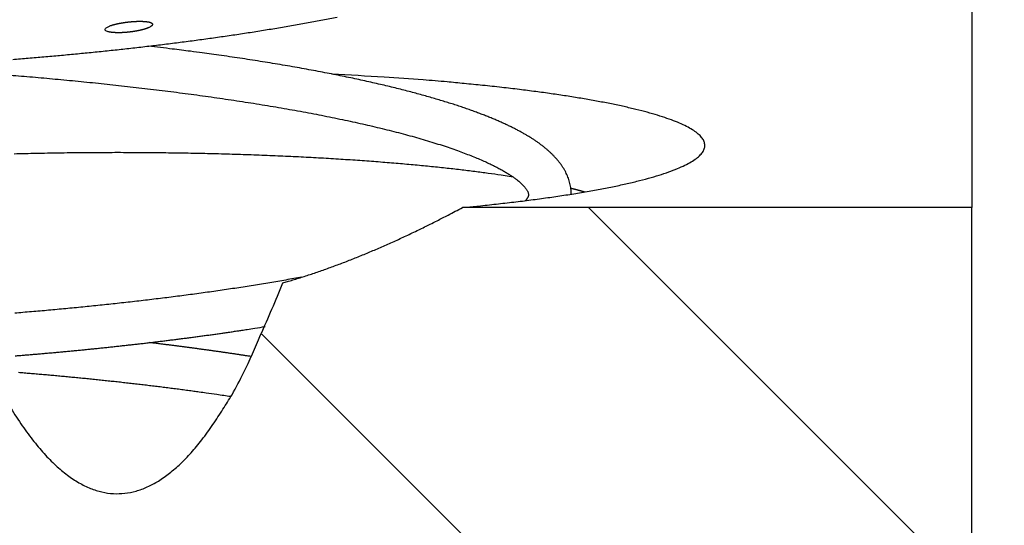
# Model space of a CAD drawing. Extents: x -1 to 420, y -1 to 297.
# Drawn here: x 323 to 328, y 134 to 136 of the extents above; entities that cross this region are included whole.
import ezdxf

# ---------------------------------------------------------------- set-up
doc = ezdxf.new("R2010")
doc.units = 0
doc.linetypes.add('HIDDENNEW0', pattern=[4.5, 1.5, -1.5, 1.5])
doc.layers.add('100', color=7, linetype='CONTINUOUS')
doc.layers.add('SICHTBAR__3D', color=2, linetype='HIDDENNEW0')

# ---------------------------------------------------------------- blocks, each defined once
blk = doc.blocks.new('*XH274')
at = {"layer": '100', "color": 6, "linetype": 'CONTINUOUS'}
for p, q in [((0.897, -0.897), (-0.897, 0.897)), ((0.897, -3.0184), (-2.4259, 0.3046))]:
    blk.add_line(p, q, dxfattribs=at)

msp = doc.modelspace()

# ---------------------------------------------------------------- linework, layer by layer
at = {"layer": '100', "color": 2, "linetype": 'CONTINUOUS'}
for points in [[(323.29091, 135.84075, 0.0009947), (323.36378, 135.84665, 0.001012), (323.43708, 135.8529, 0.0010278), (323.51071, 135.85949, 0.0010505), (323.58461, 135.86642, 0.0010719), (323.65871, 135.87368, 0.0011005), (323.73292, 135.88131, 0.0011278), (323.80717, 135.88927, 0.0011627), (323.88139, 135.8976, 0.0011965), (323.9555, 135.90627, 0.0012384), (324.02943, 135.91531, 0.0012796), (324.1031, 135.9247, 0.0013294), (324.17643, 135.93446, 0.001379), (324.24937, 135.94458, 0.001438), (324.3218, 135.95508, 0.0014976), (324.39369, 135.96594, 0.0015676), (324.46493, 135.97718, 0.001639), (324.53548, 135.9888, 0.0017219), (324.60522, 136.0008, 0.0018078), (324.67412, 136.01317, 0.0019075), (324.74207, 136.02594, 0.0020102), (324.80902, 136.03908, 0.0021263)], [(323.92813, 135.98948), (323.92655, 135.98878, -0.003241), (323.92495, 135.9881, -0.0033048), (323.92335, 135.98745, -0.0032433), (323.92174, 135.98681, -0.0030419), (323.92012, 135.9862, -0.0028929), (323.91849, 135.9856, -0.0027584), (323.91686, 135.98502, -0.0026317), (323.91522, 135.98446, -0.0024809), (323.91357, 135.98391, -0.0023493), (323.91192, 135.98338, -0.0022039), (323.91027, 135.98286, -0.0020745), (323.90861, 135.98236, -0.0019285), (323.90694, 135.98186, -0.0018007), (323.90527, 135.98138, -0.0016588), (323.9036, 135.98091, -0.0015285), (323.90193, 135.98045, -0.0013766), (323.90026, 135.98, -0.0012943), (323.89858, 135.97956, -0.0012599), (323.8969, 135.97913, -0.0012399), (323.89522, 135.9787, -0.0012288), (323.89354, 135.97828, -0.0012163), (323.89186, 135.97788, -0.0011992), (323.89017, 135.97748, -0.0011846), (323.88849, 135.97708, -0.0011687), (323.8868, 135.9767, -0.0011543), (323.88511, 135.97632, -0.0011379), (323.88342, 135.97595, -0.0011232), (323.88173, 135.97559, -0.0011067), (323.88003, 135.97524, -0.0010919), (323.87834, 135.97489, -0.0010752), (323.87664, 135.97455, -0.0010605), (323.87494, 135.97422, -0.0010441), (323.87324, 135.97389, -0.0010296), (323.87154, 135.97358, -0.0010133), (323.86983, 135.97326, -0.0009988), (323.86813, 135.97296, -0.0009826), (323.86642, 135.97266, -0.0009682), (323.86471, 135.97237, -0.000952), (323.863, 135.97209, -0.0009377), (323.86129, 135.97181, -0.0009216), (323.85958, 135.97153, -0.0009073), (323.85787, 135.97127, -0.0008912), (323.85616, 135.97101, -0.0008771), (323.85444, 135.97075, -0.0008614), (323.85273, 135.97051, -0.000847), (323.85101, 135.97026, -0.0008304), (323.84929, 135.97003, -0.0008174), (323.84758, 135.9698, -0.0008046), (323.84586, 135.96957, -0.0008015), (323.84414, 135.96935, -0.0008072), (323.84242, 135.96914, -0.0008116), (323.8407, 135.96893, -0.0008156), (323.83898, 135.96873, -0.0008193), (323.83726, 135.96853, -0.0008238), (323.83554, 135.96834, -0.0008277), (323.83381, 135.96815, -0.0008321), (323.83209, 135.96797, -0.000836), (323.83037, 135.9678, -0.0008404), (323.82864, 135.96763, -0.0008443), (323.82692, 135.96746, -0.0008487), (323.82519, 135.96731, -0.0008526), (323.82347, 135.96716, -0.0008572), (323.82174, 135.96701, -0.0008609), (323.82002, 135.96687, -0.0008648), (323.81829, 135.96674, -0.0008701), (323.81656, 135.96661, -0.0008782), (323.81483, 135.96649, -0.0008866), (323.81311, 135.96638, -0.0008973), (323.81138, 135.96627, -0.0009066), (323.80965, 135.96617, -0.0009168), (323.80792, 135.96607, -0.0009259), (323.80619, 135.96599, -0.0009362), (323.80446, 135.9659, -0.0009453), (323.80273, 135.96583, -0.0009556), (323.801, 135.96576, -0.0009648), (323.79927, 135.9657, -0.0009753), (323.79753, 135.96564, -0.0009842), (323.7958, 135.96559, -0.0009937), (323.79407, 135.96555, -0.0010039), (323.79234, 135.96552, -0.0010177), (323.79061, 135.96549, -0.0010432), (323.78887, 135.96547, -0.0010871), (323.78714, 135.96546, -0.0011251), (323.78541, 135.96545, -0.0011671), (323.78368, 135.96546, -0.0012046), (323.78194, 135.96547, -0.0012473), (323.78021, 135.96549, -0.0012852), (323.77848, 135.96552, -0.0013282), (323.77675, 135.96556, -0.0013658), (323.77502, 135.96561, -0.0014076), (323.77329, 135.96567, -0.0014476), (323.77156, 135.96574, -0.0014959), (323.76983, 135.96582, -0.0015449), (323.7681, 135.96591, -0.0016069), (323.76637, 135.96601, -0.0016574), (323.76464, 135.96613, -0.0017098), (323.76291, 135.96625, -0.0017691), (323.76119, 135.96639, -0.0018479), (323.75946, 135.96654, -0.001871), (323.75773, 135.96671, -0.0018552), (323.75601, 135.96689, -0.0021366), (323.75429, 135.96708, -0.0027378), (323.75255, 135.9673, -0.0025168), (323.75085, 135.96752, -0.0016208), (323.74919, 135.96776, -0.0035092), (323.74742, 135.96805, -0.0071485), (323.74549, 135.96841, -0.0025287), (323.74401, 135.96867, 0.0126376), (323.74322, 135.96876, -0.020221), (323.74063, 135.9694, -0.0185605), (323.73419, 135.97135, -0.0162903), (323.72731, 135.97439, -0.0546032), (323.72379, 135.97821, -0.1533856), (323.72372, 135.98233, -0.1955572), (323.72663, 135.98634, -0.1097516), (323.73153, 135.99011, -0.0462933), (323.73753, 135.99354, -0.0239189), (323.74364, 135.99646, -0.0148707), (323.74893, 135.99865, -0.0116784), (323.75291, 136.00012, -0.0077793), (323.75526, 136.00091, -0.0083707), (323.75695, 136.00142, -0.003995), (323.75887, 136.002, 0.000608), (323.76098, 136.00263, -0.0019561), (323.76307, 136.00323, -0.002917), (323.76514, 136.0038, -0.0020914), (323.76726, 136.00437, -0.001699), (323.76941, 136.00493, -0.0018502), (323.77158, 136.00547, -0.0018715), (323.77377, 136.00601, -0.0017428), (323.77599, 136.00654, -0.0016602), (323.77823, 136.00705, -0.0016213), (323.78049, 136.00756, -0.0015773), (323.78276, 136.00805, -0.0015226), (323.78506, 136.00853, -0.0014766), (323.78737, 136.00901, -0.0014344), (323.7897, 136.00947, -0.0013963), (323.79204, 136.00992, -0.0013577), (323.79439, 136.01036, -0.0013241), (323.79676, 136.01079, -0.0012908), (323.79913, 136.01121, -0.0012618), (323.80152, 136.01162, -0.0012326), (323.80391, 136.01202, -0.0012076), (323.80631, 136.0124, -0.0011824), (323.80871, 136.01278, -0.0011612), (323.81112, 136.01315, -0.0011395), (323.81354, 136.0135, -0.0011216), (323.81595, 136.01385, -0.0011033), (323.81837, 136.01418, -0.0010886), (323.82078, 136.0145, -0.0010735), (323.82319, 136.01481, -0.0010618), (323.8256, 136.01512, -0.0010496), (323.82801, 136.01541, -0.0010409), (323.83041, 136.01569, -0.0010316), (323.8328, 136.01596, -0.0010257), (323.83519, 136.01621, -0.0010194), (323.83757, 136.01646, -0.0010163), (323.83994, 136.0167, -0.0010129), (323.84229, 136.01692, -0.0010127), (323.84464, 136.01714, -0.0010123), (323.84697, 136.01734, -0.0010152), (323.84928, 136.01754, -0.0010179), (323.85158, 136.01772, -0.001024), (323.85386, 136.01789, -0.0010301), (323.85612, 136.01805, -0.0010397), (323.85837, 136.0182, -0.0010494), (323.86059, 136.01834, -0.0010629), (323.86279, 136.01847, -0.0010769), (323.86496, 136.01858, -0.0010945), (323.86712, 136.01869, -0.0011123), (323.86924, 136.01879, -0.0011359), (323.87134, 136.01887, -0.0011617), (323.87341, 136.01894, -0.0011873), (323.87545, 136.01901, -0.001211), (323.87746, 136.01906, -0.0012558), (323.87944, 136.0191, -0.0013109), (323.88139, 136.01913, -0.0013263), (323.8833, 136.01915, -0.0013348), (323.88515, 136.01916, -0.0014573), (323.88708, 136.01915, -0.0014205), (323.88919, 136.01914, -0.001409), (323.89149, 136.01911, -0.001692), (323.89396, 136.01906, -0.001872), (323.89658, 136.01898, -0.0021095), (323.89933, 136.01888, -0.0023088), (323.90219, 136.01874, -0.0025963), (323.90512, 136.01857, -0.0028547), (323.90812, 136.01836, -0.0032134), (323.91115, 136.01811, -0.0035626), (323.9142, 136.0178, -0.0040355), (323.91724, 136.01745, -0.0045271), (323.92025, 136.01704, -0.0051811), (323.92321, 136.01656, -0.0058955), (323.9261, 136.01603, -0.0068431), (323.92889, 136.01542, -0.0079304), (323.93157, 136.01475, -0.0093202), (323.93411, 136.01399, -0.011077), (323.93648, 136.01316, -0.013739), (323.93863, 136.01225, -0.0169664), (323.94051, 136.01128, -0.0220622), (323.94204, 136.01027, -0.0291354), (323.94326, 136.00924, -0.0346923), (323.94417, 136.00816, -0.0416259), (323.94482, 136.00706, -0.0487361), (323.94519, 136.00594, -0.0538572), (323.94531, 136.0048, -0.0533687), (323.94518, 136.00365, -0.0494779), (323.94484, 136.00248, -0.0431727), (323.94427, 136.00131, -0.0351053), (323.94352, 136.00015, -0.0273915), (323.94259, 135.99899, -0.0241854), (323.94146, 135.99783, -0.0226578), (323.94013, 135.99666, -0.0149469), (323.93879, 135.99557, -0.0059661), (323.93749, 135.99459, -0.0159799), (323.9356, 135.9934, -0.0218871), (323.93243, 135.99167, -0.0096123), (323.92813, 135.98948, -0.0049314)], [(325.90521, 135.2102), (325.90475, 135.22299, 0.0142065), (325.90357, 135.23559, 0.0146921), (325.90165, 135.24801, 0.0147422), (325.89902, 135.26024, 0.0142949), (325.89571, 135.27229, 0.0139208), (325.89174, 135.28415, 0.0135189), (325.88711, 135.29582, 0.0130794), (325.88187, 135.3073, 0.0125387), (325.87601, 135.31859, 0.012014), (325.86958, 135.3297, 0.0114458), (325.86258, 135.34062, 0.0109032), (325.85505, 135.35135, 0.0103346), (325.84698, 135.36188, 0.0098056), (325.83842, 135.37223, 0.0092678), (325.82936, 135.38238, 0.0087757), (325.81986, 135.39235, 0.0082833), (325.8099, 135.40212, 0.0078387), (325.79954, 135.4117, 0.0073978), (325.78876, 135.42109, 0.0070049), (325.77761, 135.43028, 0.0066176), (325.76609, 135.43928, 0.0062726), (325.75424, 135.44809, 0.0059306), (325.74207, 135.4567, 0.005638), (325.7296, 135.46511, 0.0053528), (325.71684, 135.47333, 0.0050837), (325.70384, 135.48136, 0.0048067), (325.69058, 135.48919, 0.0045837), (325.6769, 135.49696, 0.0041977), (325.66258, 135.50478, 0.0038741), (325.64763, 135.51266, 0.0037778), (325.63204, 135.52057, 0.0036362), (325.6158, 135.52852, 0.0034872), (325.5989, 135.53652, 0.003335), (325.58133, 135.54454, 0.0032203), (325.56306, 135.55261, 0.0030909), (325.54411, 135.5607, 0.0029829), (325.52445, 135.56883, 0.0028648), (325.50408, 135.57698, 0.0027692), (325.48298, 135.58515, 0.0026633), (325.46115, 135.59335, 0.0025768), (325.43856, 135.60157, 0.0024811), (325.41522, 135.6098, 0.0024031), (325.3911, 135.61805, 0.0023165), (325.36622, 135.62631, 0.0022459), (325.34053, 135.63458, 0.0021673), (325.31406, 135.64286, 0.0021032), (325.28675, 135.65115, 0.0020318), (325.25865, 135.65944, 0.0019735), (325.22969, 135.66773, 0.0019083), (325.19991, 135.67601, 0.0018551), (325.16925, 135.68429, 0.0017956), (325.13775, 135.69257, 0.001747), (325.10536, 135.70084, 0.0016924), (325.07209, 135.70909, 0.0016479), (325.03791, 135.71733, 0.0015978), (325.00285, 135.72556, 0.0015569), (324.96684, 135.73377, 0.0015109), (324.92993, 135.74195, 0.0014732), (324.89205, 135.75012, 0.0014308), (324.85325, 135.75825, 0.0013961), (324.81347, 135.76636, 0.0013568), (324.77273, 135.77444, 0.0013244), (324.73099, 135.78249, 0.0012885), (324.68828, 135.7905, 0.0012606), (324.64456, 135.79847, 0.0012249), (324.59982, 135.8064, 0.0011891), (324.55405, 135.81429, 0.0011778), (324.5075, 135.82209, 0.0012209), (324.46044, 135.82974, 0.0011822), (324.41323, 135.83719, 0.0010663), (324.36598, 135.84444, 0.0011235), (324.31764, 135.85162, 0.0012735), (324.26785, 135.85877, 0.0009548), (324.22093, 135.86538, 0.0003648), (324.17836, 135.87128, 0.0012548), (324.1233, 135.8785, 0.0020361), (324.03806, 135.88914, 0.0009808), (323.92616, 135.90279, 0.0005224)], [(323.2794, 135.76704, -0.0007661), (323.33154, 135.7628, -0.0007415), (323.3841, 135.75837, -0.0007357), (323.43701, 135.75376, -0.0007548), (323.49024, 135.74895, -0.000767), (323.54373, 135.74395, -0.0007777), (323.59745, 135.73876, -0.0007886), (323.65137, 135.73337, -0.0008053), (323.70545, 135.72779, -0.0008203), (323.75965, 135.72202, -0.0008393), (323.81393, 135.71604, -0.0008571), (323.86825, 135.70988, -0.0008796), (323.92257, 135.70351, -0.0009009), (323.97686, 135.69695, -0.0009269), (324.03108, 135.69019, -0.000952), (324.0852, 135.68323, -0.000982), (324.13916, 135.67606, -0.0010112), (324.19294, 135.6687, -0.0010458), (324.24649, 135.66113, -0.0010797), (324.29978, 135.65336, -0.0011194), (324.35277, 135.64538, -0.0011589), (324.40542, 135.6372, -0.0012045), (324.45769, 135.62881, -0.0012504), (324.50956, 135.62022, -0.001303), (324.56096, 135.61142, -0.0013562), (324.61188, 135.60241, -0.001417), (324.66226, 135.59319, -0.0014792), (324.71209, 135.58377, -0.0015497), (324.7613, 135.57413, -0.0016225), (324.80987, 135.56428, -0.0017047), (324.85776, 135.55421, -0.0017905), (324.90493, 135.54394, -0.0018873), (324.95134, 135.53345, -0.0019884), (324.99696, 135.52274, -0.0021014), (325.04173, 135.51182, -0.0022238), (325.08565, 135.50069, -0.0023631), (325.12865, 135.48932, -0.0025034), (325.1707, 135.47776, -0.0026556), (325.21173, 135.46597, -0.0028482), (325.25181, 135.45395, -0.0030737), (325.29085, 135.44169, -0.0032372), (325.32833, 135.42937, -0.0034813), (325.36358, 135.4172, -0.0037918), (325.39663, 135.40521, -0.0039454), (325.42747, 135.39345, -0.004187), (325.45624, 135.38192, -0.0044081), (325.48295, 135.37063, -0.0047051), (325.50774, 135.35958, -0.004951), (325.53061, 135.34882, -0.0052959), (325.55171, 135.33833, -0.0055856), (325.57104, 135.32814, -0.0059925), (325.58873, 135.31826, -0.0063293), (325.6048, 135.3087, -0.0068112), (325.61938, 135.29948, -0.0072084), (325.63249, 135.29062, -0.0077752), (325.64425, 135.28211, -0.008222), (325.65468, 135.27399, -0.008916), (325.66392, 135.26626, -0.0095082), (325.67197, 135.25893, -0.0102457), (325.67896, 135.25203, -0.0106192), (325.68492, 135.24558, -0.0119012), (325.68996, 135.23954, -0.0136711), (325.69413, 135.23392, -0.0135351), (325.69751, 135.2289, -0.0101246), (325.70011, 135.22458, -0.0174458), (325.70218, 135.22021, -0.0316109), (325.70388, 135.21503, -0.0269064), (325.70521, 135.20915, -0.0219464)], [(325.39589, 135.14756), (325.48067, 135.15592, 0.0020943), (325.56404, 135.16484, 0.0021203), (325.64598, 135.17435, 0.0022362), (325.72624, 135.18441, 0.0024888), (325.80434, 135.19506, 0.0027457), (325.88006, 135.20626, 0.0030262), (325.953, 135.21803, 0.0033625), (326.02297, 135.23032, 0.0037857), (326.08949, 135.24315, 0.0042964), (326.15242, 135.25648, 0.0049262), (326.21129, 135.27029, 0.0057245), (326.26597, 135.28453, 0.0067351), (326.31602, 135.2992, 0.0080778), (326.36138, 135.31424, 0.0098296), (326.40161, 135.32963, 0.0122939), (326.43672, 135.3453, 0.0156582), (326.46631, 135.36123, 0.0207066), (326.49047, 135.37735, 0.0279483), (326.50886, 135.39363, 0.0392748), (326.52164, 135.41001, 0.0549714), (326.52853, 135.42643, 0.0745695), (326.52977, 135.44286, 0.0866804), (326.52515, 135.45922, 0.080716), (326.51499, 135.47549, 0.0627575), (326.49914, 135.4916, 0.044636), (326.47798, 135.50751, 0.0319136), (326.45144, 135.52317, 0.0231171), (326.41995, 135.53854, 0.0174216), (326.3835, 135.55358, 0.0134323), (326.34254, 135.56827, 0.010694), (326.29714, 135.58255, 0.0086763), (326.24775, 135.59641, 0.0071975), (326.19448, 135.60982, 0.0060695), (326.13777, 135.62276, 0.0051987), (326.07779, 135.6352, 0.0045016), (326.01498, 135.64715, 0.0039286), (325.94953, 135.65857, 0.0035032), (325.88173, 135.66949, 0.0031618), (325.81154, 135.67991, 0.0028241), (325.73865, 135.68997, 0.0024174), (325.66208, 135.69977, 0.0024971), (325.57954, 135.70943, 0.0028897), (325.49018, 135.71894, 0.001993), (325.40376, 135.7277, 0.0005343), (325.32345, 135.73549, 0.0027752), (325.21188, 135.74446, 0.0043807), (325.02952, 135.75682, 0.001917), (324.78437, 135.77216, 0.0009476)], [(325.63331, 135.29004), (325.57658, 135.29872, 0.0029472), (325.51652, 135.30724, 0.0025858), (325.453, 135.3156, 0.0023671), (325.38616, 135.32377, 0.0022939), (325.31585, 135.33172, 0.0021793), (325.24226, 135.33941, 0.0020744), (325.16531, 135.3468, 0.0019701), (325.0852, 135.35389, 0.0018983), (325.00189, 135.36062, 0.0018187), (324.91564, 135.36697, 0.0017598), (324.82646, 135.37291, 0.0016965), (324.73463, 135.37842, 0.0016513), (324.64022, 135.38344, 0.0016026), (324.54354, 135.38799, 0.0015682), (324.44472, 135.392, 0.0015317), (324.34409, 135.39549, 0.0015068), (324.24183, 135.3984, 0.0014812), (324.13828, 135.40075, 0.0014646), (324.03368, 135.4025, 0.0014489), (323.92836, 135.40366, 0.0014401), (323.82259, 135.40421, 0.0014337), (323.71671, 135.40415, 0.0014322), (323.61101, 135.40348, 0.0014349), (323.50579, 135.40221, 0.0014408), (323.40139, 135.40033, 0.0014527), (323.29805, 135.39788, 0.0014661)], [(325.9662, 135.22025), (325.96421, 135.22083, 0.0003508), (325.96221, 135.2214, 0.0003489), (325.9602, 135.22197, 0.0003463), (325.95819, 135.22254, 0.000343), (325.95617, 135.22311, 0.0003399), (325.95414, 135.22368, 0.0003371), (325.9521, 135.22424, 0.0003342), (325.95006, 135.22481, 0.0003314), (325.94801, 135.22537, 0.0003286), (325.94595, 135.22594, 0.0003259), (325.94389, 135.2265, 0.0003231), (325.94182, 135.22706, 0.0003202), (325.93974, 135.22762, 0.0003178), (325.93766, 135.22818, 0.0003157), (325.93557, 135.22874, 0.0003123), (325.93347, 135.2293, 0.0003079), (325.93136, 135.22986, 0.000308), (325.92925, 135.23041, 0.0003116), (325.92713, 135.23097, 0.0003004), (325.92501, 135.23152, 0.0002785), (325.92289, 135.23207, 0.0003047), (325.92074, 135.23263, 0.0003594), (325.91852, 135.2332, 0.0002711), (325.91644, 135.23373, 0.000094), (325.91455, 135.23421, 0.0003776), (325.91211, 135.23483, 0.0006398), (325.90834, 135.23577, 0.0003098), (325.90339, 135.23701, 0.0001636)], [(325.70521, 135.20905), (325.70521, 135.20888, -0.0041742), (325.70521, 135.20872, -0.0048881), (325.70521, 135.20856, -0.0043512), (325.70521, 135.2084, -0.0021466), (325.7052, 135.20823, -0.0014572), (325.70519, 135.20806, -0.0021718), (325.70519, 135.20789, -0.0024518), (325.70517, 135.20772, -0.00239), (325.70516, 135.20755, -0.0023992), (325.70515, 135.20737, -0.0025085), (325.70513, 135.20719, -0.0025617), (325.70511, 135.20701, -0.0026026), (325.70509, 135.20682, -0.0026215), (325.70507, 135.20663, -0.0026565), (325.70504, 135.20644, -0.0026628), (325.70501, 135.20624, -0.0026783), (325.70498, 135.20604, -0.0026689), (325.70495, 135.20583, -0.0026707), (325.70491, 135.20562, -0.0026491), (325.70487, 135.20541, -0.0026384), (325.70482, 135.20519, -0.0026064), (325.70478, 135.20497, -0.0025856), (325.70473, 135.20474, -0.0025454), (325.70467, 135.20451, -0.0025163), (325.70461, 135.20428, -0.0024698), (325.70455, 135.20403, -0.0024345), (325.70449, 135.20379, -0.0023834), (325.70442, 135.20354, -0.0023434), (325.70435, 135.20328, -0.0022894), (325.70427, 135.20301, -0.0022463), (325.70419, 135.20274, -0.0021904), (325.7041, 135.20247, -0.0021451), (325.70401, 135.20219, -0.0020889), (325.70391, 135.2019, -0.0020435), (325.70381, 135.20161, -0.0019864), (325.70371, 135.20131, -0.0019376), (325.7036, 135.201, -0.0018859), (325.70348, 135.20068, -0.0018497), (325.70336, 135.20036, -0.0017829), (325.70323, 135.20003, -0.0017032), (325.7031, 135.1997, -0.0018049), (325.70296, 135.19935, -0.0021078), (325.70282, 135.199, -0.0021887), (325.70267, 135.19864, -0.0021488), (325.70251, 135.19827, -0.0021089), (325.70234, 135.19789, -0.0020964), (325.70216, 135.1975, -0.0020664), (325.70198, 135.1971, -0.0020501), (325.70179, 135.1967, -0.002021), (325.70159, 135.19628, -0.0020073), (325.70138, 135.19586, -0.0019806), (325.70116, 135.19543, -0.0019678), (325.70094, 135.19498, -0.0019427), (325.7007, 135.19453, -0.0019308), (325.70046, 135.19408, -0.0019072), (325.7002, 135.19361, -0.001896), (325.69994, 135.19313, -0.0018735), (325.69967, 135.19265, -0.0018628), (325.69939, 135.19215, -0.0018416), (325.6991, 135.19165, -0.0018317), (325.6988, 135.19114, -0.0018108), (325.69849, 135.19062, -0.0017998), (325.69817, 135.1901, -0.0017818), (325.69783, 135.18956, -0.0017761), (325.69749, 135.18902, -0.0017516), (325.69714, 135.18847, -0.0017296), (325.69677, 135.18791, -0.0017296), (325.6964, 135.18734, -0.0017607), (325.69601, 135.18676, -0.001684), (325.69562, 135.18618, -0.0015501), (325.69521, 135.18559, -0.0017194), (325.69479, 135.18498, -0.0020664), (325.69434, 135.18435, -0.0015064), (325.69391, 135.18376, -0.0004297), (325.69352, 135.18321, -0.0021868), (325.69299, 135.1825, -0.0036987), (325.69213, 135.18137, -0.0017155), (325.69099, 135.17988, -0.0008756)], [(325.70521, 135.20905), (325.70521, 135.20905, 0.0022262), (325.70521, 135.20905, 0.0021423), (325.70521, 135.20905, 0.0020487), (325.70521, 135.20906, 0.001955), (325.70521, 135.20906, 0.0018701), (325.70521, 135.20906, 0.0017956), (325.70521, 135.20906, 0.0017247), (325.70521, 135.20907, 0.0016603), (325.70521, 135.20907, 0.0015995), (325.70521, 135.20907, 0.0015446), (325.70521, 135.20907, 0.0014926), (325.70521, 135.20908, 0.0014455), (325.70521, 135.20908, 0.0014007), (325.70521, 135.20908, 0.0013602), (325.70521, 135.20908, 0.0013216), (325.70521, 135.20909, 0.0012868), (325.70521, 135.20909, 0.0012535), (325.70521, 135.20909, 0.0012235), (325.70521, 135.20909, 0.0011948), (325.70521, 135.2091, 0.0011692), (325.70521, 135.2091, 0.0011442), (325.70521, 135.2091, 0.0011215), (325.70521, 135.2091, 0.001101), (325.70521, 135.20911, 0.0010841), (325.70521, 135.20911, 0.0010632), (325.70521, 135.20911, 0.0010408), (325.70521, 135.20912, 0.0010345), (325.70521, 135.20912, 0.0010419), (325.70521, 135.20912, 0.0009988), (325.70521, 135.20912, 0.000922), (325.70521, 135.20913, 0.0010085), (325.70521, 135.20913, 0.0011922), (325.70521, 135.20913, 0.0008928), (325.70521, 135.20914, 0.0002978), (325.70521, 135.20914, 0.0012544), (325.70521, 135.20914, 0.0021361), (325.70521, 135.20915, 0.0010294), (325.70521, 135.20915, 0.0005404)], [(324.64463, 134.82173), (324.60743, 134.81497, -0.0010557), (324.56996, 134.80832, -0.0010502), (324.53221, 134.80179, -0.0010278), (324.49419, 134.79537, -0.0009896), (324.45591, 134.78906, -0.0009594), (324.41741, 134.78287, -0.0009329), (324.37868, 134.77678, -0.0009082), (324.33974, 134.77081, -0.0008824), (324.30061, 134.76494, -0.0008596), (324.2613, 134.75919, -0.0008367), (324.22182, 134.75355, -0.0008163), (324.18219, 134.74801, -0.0007955), (324.14242, 134.74258, -0.0007772), (324.10253, 134.73726, -0.0007583), (324.06253, 134.73206, -0.0007418), (324.02243, 134.72695, -0.0007247), (323.98225, 134.72196, -0.0007099), (323.94201, 134.71707, -0.0006945), (323.90171, 134.71229, -0.0006812), (323.86137, 134.70761, -0.0006673), (323.82101, 134.70305, -0.0006554), (323.78064, 134.69858, -0.0006425), (323.74027, 134.69422, -0.0006324), (323.69992, 134.68997, -0.000622), (323.65959, 134.68582, -0.0006114), (323.61932, 134.68177, -0.0005981), (323.57912, 134.67783, -0.0005945), (323.53896, 134.67399, -0.0005961), (323.49883, 134.67025, -0.0005739), (323.45895, 134.66662, -0.0005318), (323.41942, 134.66311, -0.0005759), (323.37941, 134.65966, -0.0006709), (323.33864, 134.65625, -0.0005134), (323.30044, 134.6531, -0.0001933)], [(323.30276, 134.45359, 0.0002991), (323.32416, 134.45531, 0.0003013), (323.34564, 134.45707, 0.0003029), (323.36719, 134.45885, 0.000305), (323.38881, 134.46067, 0.0003067), (323.4105, 134.46252, 0.000309), (323.43226, 134.46441, 0.0003108), (323.45408, 134.46633, 0.0003132), (323.47597, 134.46828, 0.000315), (323.49792, 134.47026, 0.0003175), (323.51993, 134.47228, 0.0003195), (323.542, 134.47433, 0.0003221), (323.56413, 134.47642, 0.0003242), (323.58631, 134.47854, 0.0003269), (323.60854, 134.4807, 0.0003291), (323.63083, 134.48289, 0.000332), (323.65317, 134.48512, 0.0003343), (323.67555, 134.48738, 0.0003372), (323.69799, 134.48968, 0.0003396), (323.72046, 134.49201, 0.0003427), (323.74299, 134.49438, 0.0003452), (323.76555, 134.49678, 0.0003484), (323.78815, 134.49923, 0.0003511), (323.81079, 134.5017, 0.0003543), (323.83347, 134.50422, 0.0003571), (323.85618, 134.50677, 0.0003607), (323.87891, 134.50936, 0.0003625), (323.90164, 134.51198, 0.0003646), (323.92432, 134.51463, 0.0003682), (323.94695, 134.51731, 0.0003721), (323.96953, 134.52002, 0.0003757), (323.99207, 134.52275, 0.0003799), (324.01455, 134.52552, 0.0003839), (324.03699, 134.52831, 0.0003882), (324.05937, 134.53113, 0.0003923), (324.0817, 134.53399, 0.0003966), (324.10397, 134.53687, 0.0004013), (324.12619, 134.53978, 0.0004068), (324.14835, 134.54272, 0.0004103), (324.17044, 134.54569, 0.0004127), (324.19246, 134.54868, 0.0004212), (324.21444, 134.55171, 0.0004355), (324.23639, 134.55478, 0.0004278), (324.25818, 134.55786, 0.0004035), (324.27978, 134.56095, 0.000452), (324.30165, 134.56412, 0.0005487), (324.32394, 134.5674, 0.0004196), (324.34483, 134.5705, 0.0001394), (324.36368, 134.57332, 0.0006061), (324.38771, 134.577, 0.0010705), (324.42449, 134.58276, 0.0005305), (324.47252, 134.59035, 0.0002819)], [(324.40851, 134.44995), (324.40062, 134.45118, 0.0001713), (324.39271, 134.4524, 0.0001697), (324.38478, 134.45362, 0.0001691), (324.37682, 134.45484, 0.0001695), (324.36882, 134.45606, 0.0001676), (324.36081, 134.45727, 0.0001639), (324.35279, 134.45849, 0.000161), (324.34476, 134.45969, 0.0001581), (324.33674, 134.46089, 0.000157), (324.32872, 134.46209, 0.0001569), (324.3207, 134.46328, 0.0001565), (324.31268, 134.46447, 0.0001558), (324.30466, 134.46565, 0.0001553), (324.29664, 134.46682, 0.0001548), (324.28863, 134.46799, 0.0001543), (324.28061, 134.46916, 0.0001537), (324.2726, 134.47032, 0.0001532), (324.26459, 134.47147, 0.0001526), (324.25658, 134.47262, 0.0001522), (324.24857, 134.47376, 0.0001516), (324.24056, 134.4749, 0.0001511), (324.23256, 134.47603, 0.0001506), (324.22455, 134.47716, 0.0001501), (324.21655, 134.47829, 0.0001496), (324.20855, 134.4794, 0.0001491), (324.20056, 134.48052, 0.0001486), (324.19256, 134.48162, 0.0001481), (324.18457, 134.48273, 0.0001476), (324.17658, 134.48382, 0.0001471), (324.16859, 134.48491, 0.0001466), (324.1606, 134.486, 0.0001462), (324.15262, 134.48708, 0.0001456), (324.14464, 134.48816, 0.0001452), (324.13666, 134.48923, 0.0001447), (324.12869, 134.4903, 0.0001443), (324.12071, 134.49136, 0.0001437), (324.11274, 134.49241, 0.0001433), (324.10477, 134.49347, 0.0001428), (324.09681, 134.49451, 0.0001424), (324.08885, 134.49555, 0.0001419), (324.08089, 134.49659, 0.0001415), (324.07293, 134.49762, 0.0001409), (324.06498, 134.49865, 0.0001406), (324.05703, 134.49967, 0.0001403), (324.04909, 134.50068, 0.0001396), (324.04115, 134.5017, 0.0001383), (324.03321, 134.5027, 0.000139), (324.02527, 134.5037, 0.0001413), (324.01732, 134.5047, 0.000137), (324.00941, 134.50569, 0.0001277), (324.00155, 134.50667, 0.0001402), (323.99357, 134.50766, 0.0001661), (323.9854, 134.50867, 0.0001262), (323.97774, 134.50961, 0.0000444), (323.97081, 134.51046, 0.0001764), (323.96192, 134.51154, 0.0003018), (323.94825, 134.51319, 0.0001477), (323.93034, 134.51534, 0.0000785)], [(323.31795, 134.37645, -0.0003931), (323.34534, 134.37422, -0.0003967), (323.37283, 134.37193, -0.0003999), (323.40042, 134.3696, -0.0004046), (323.42811, 134.36721, -0.0004084), (323.45589, 134.36477, -0.0004132), (323.48376, 134.36227, -0.0004172), (323.51171, 134.35971, -0.0004223), (323.53974, 134.3571, -0.0004265), (323.56784, 134.35444, -0.0004319), (323.59602, 134.35172, -0.0004365), (323.62426, 134.34894, -0.0004422), (323.65256, 134.34611, -0.000447), (323.68093, 134.34321, -0.000453), (323.70934, 134.34026, -0.0004582), (323.73781, 134.33725, -0.0004646), (323.76632, 134.33418, -0.00047), (323.79488, 134.33106, -0.0004763), (323.82347, 134.32787, -0.0004826), (323.85209, 134.32462, -0.0004905), (323.88075, 134.32131, -0.0004954), (323.90942, 134.31794, -0.0004993), (323.9381, 134.31451, -0.0005107), (323.96683, 134.31102, -0.00053), (323.99561, 134.30745, -0.0005206), (324.02428, 134.30384, -0.0004909), (324.05279, 134.30019, -0.0005532), (324.08175, 134.29641, -0.0006766), (324.11138, 134.29247, -0.000514), (324.1392, 134.28873, -0.0001621), (324.16435, 134.28532, -0.0007525), (324.19659, 134.28078, -0.0013348), (324.24618, 134.27361, -0.0006563), (324.31108, 134.2641, -0.000346)]]:
    msp.add_lwpolyline(points, format="xyb", dxfattribs=at)
at = {"layer": 'SICHTBAR__3D', "color": 6, "linetype": 'CONTINUOUS'}
for p, q in [((327.78002, 137.918), (327.78002, 135.14756)), ((327.78002, 135.14756), (325.39589, 135.14756)), ((327.78002, 123.80754), (327.78002, 135.14756))]:
    msp.add_line(p, q, dxfattribs=at)
for points in [[(330.48002, 123.07769, 0), (330.48002, 122.77461, 0), (330.48002, 122.37769)], [(330.48002, 124.30234, 0), (330.48002, 124.12769)], [(324.55547, 134.79453), (324.58211, 134.80238, 0.0020805), (324.6088, 134.81048, 0.002062), (324.63556, 134.81884, 0.0020399), (324.66239, 134.82746, 0.0020145), (324.68929, 134.83635, 0.0019895), (324.71627, 134.8455, 0.001966), (324.74332, 134.85491, 0.0019415), (324.77046, 134.86459, 0.0019172), (324.79768, 134.87454, 0.0018925), (324.82499, 134.88475, 0.0018688), (324.8524, 134.89524, 0.0018436), (324.8799, 134.90599, 0.0018187), (324.90751, 134.91701, 0.0017953), (324.93521, 134.9283, 0.0017746), (324.96304, 134.93988, 0.0017455), (324.99096, 134.95172, 0.0017114), (325.01899, 134.96384, 0.001702), (325.04716, 134.97625, 0.0017125), (325.07551, 134.98896, 0.001639), (325.10386, 135.00189, 0.0015092), (325.13217, 135.01502, 0.0016435), (325.16109, 135.02868, 0.0019294), (325.19085, 135.04301, 0.0014373), (325.21887, 135.05662, 0.0004842), (325.24427, 135.06907, 0.0019969), (325.27724, 135.08574, 0.0033365), (325.32849, 135.11228, 0.0015854), (325.39589, 135.14756, 0.0008288)], [(323.27482, 134.22039, 0.0115527), (323.32927, 134.13549, 0.0133932), (323.38376, 134.06076, 0.0157562), (323.43823, 133.99571, 0.0184783), (323.49264, 133.9407, 0.0219401), (323.54694, 133.89522, 0.0257965), (323.6011, 133.85957, 0.0303606), (323.65507, 133.83324, 0.0347963), (323.70881, 133.81649, 0.0390217), (323.76229, 133.80881, 0.041661), (323.81546, 133.81041, 0.0421856), (323.86829, 133.82074, 0.0401843), (323.92072, 133.83997, 0.036928), (323.9728, 133.86772, 0.0330306), (324.02449, 133.90419, 0.0275708), (324.07554, 133.94823, 0.0221806), (324.12581, 133.99976, 0.0205795), (324.17629, 134.06068, 0.0201613), (324.22728, 134.13192, 0.0130607), (324.27483, 134.20334, 0.0046543), (324.31756, 134.2717, 0.0148064), (324.37098, 134.37444, 0.0195022), (324.45136, 134.55143, 0.0079412), (324.55547, 134.79453, 0.0039298)]]:
    msp.add_lwpolyline(points, format="xyb", dxfattribs=at)

# ---------------------------------------------------------------- block references
at = {"layer": '100'}
msp.add_blockref('*XH274', (326.88298, 134.25052), dxfattribs=at)

doc.saveas('drawing.dxf')
